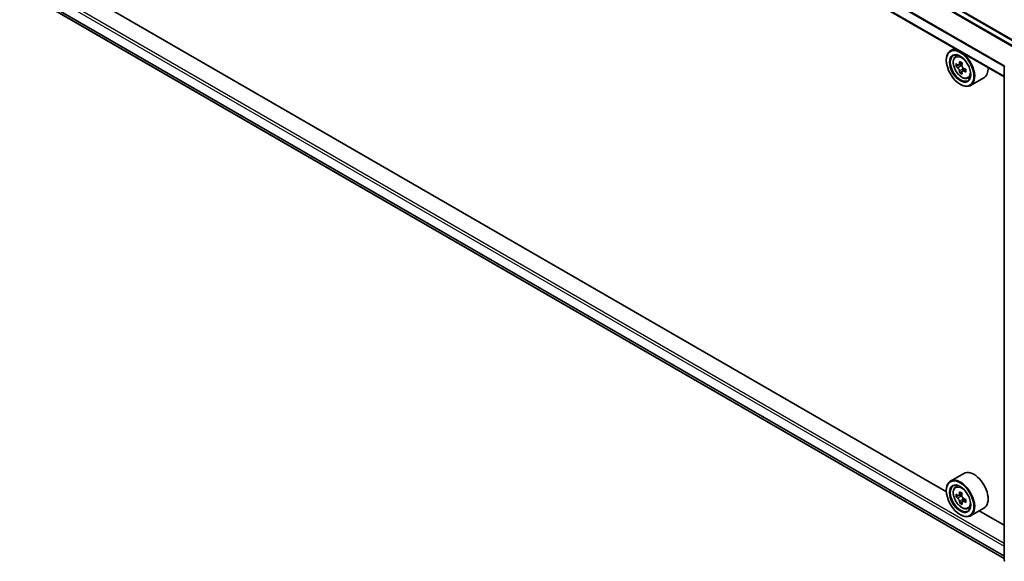
# Model space of a CAD drawing. Units: millimetres. Extents: x 36 to 9089, y 20 to 1706.
# Drawn here: x 288 to 355, y 391 to 428 of the extents above; entities that cross this region are included whole.
import ezdxf

# ---------------------------------------------------------------- set-up
doc = ezdxf.new("R2010")
doc.units = ezdxf.units.MM
doc.header["$LTSCALE"] = 2.5
doc.layers.add('Visible (ISO)', color=7, linetype='Continuous', lineweight=35)
doc.layers.add('Visible Narrow (ISO)', color=7, linetype='Continuous', lineweight=25)

msp = doc.modelspace()

# ---------------------------------------------------------------- linework, layer by layer
at = {"layer": 'Visible (ISO)'}
for p, q in [((356.5456, 426.3299), (288.6394, 465.5355)), ((355.4783, 424.0731), (287.5993, 463.263)), ((288.2424, 429.6776), (355.4783, 390.859)), ((351.4895, 395.451), (292.2916, 429.6289)), ((352.0676, 426.0423), (351.7738, 425.8727)), ((351.487, 425.2074), (351.487, 425.2388)), ((352.1148, 425.4644), (352.2431, 425.5771)), ((352.3243, 424.8819), (352.1582, 424.786)), ((352.5774, 425.0214), (352.3491, 424.8896)), ((352.391, 424.9138), (352.511, 424.8457)), ((352.8299, 424.5999), (352.5984, 424.4663)), ((352.6413, 424.6226), (352.6423, 424.4916)), ((355.4783, 390.7543), (355.4783, 424.8024)), ((352.5724, 424.4364), (352.4153, 424.3456)), ((352.9754, 423.9739), (353.1371, 424.0286)), ((354.0831, 424.0083), (353.1584, 423.4744)), ((352.4389, 423.5587), (352.4661, 423.543)), ((352.6985, 396.73), (351.7738, 396.1962)), ((351.487, 395.5309), (351.487, 395.5623)), ((352.1148, 395.7879), (352.2431, 395.9006)), ((352.5743, 395.3431), (352.3474, 395.2121)), ((352.332, 395.2059), (352.1589, 395.1059)), ((352.3883, 395.2357), (352.5117, 395.1668)), ((352.5721, 394.7558), (352.418, 394.6668)), ((352.8331, 394.9254), (352.6001, 394.7908)), ((352.643, 394.9443), (352.6448, 394.8166)), ((352.4389, 393.8822), (352.4661, 393.8665)), ((352.9754, 394.2974), (353.1371, 394.3521)), ((354.0831, 394.3318), (353.1584, 393.7979)), ((355.4783, 393.148), (353.7555, 394.1427))]:
    msp.add_line(p, q, dxfattribs=at)
for centre, start, end in [((355.5937, 424.8024), 153.004492, 180), ((355.5937, 390.7543), 180, 231.051724)]:
    msp.add_arc(centre, 0.1154, start, end, dxfattribs=at)
for centre, major_axis in [((352.4389, 424.6578), (0.6731, -1.1658)), ((352.4389, 424.6578), (-0.5192, 0.8993)), ((352.4389, 394.9813), (0.6731, -1.1658)), ((352.4389, 394.9813), (-0.5192, 0.8993))]:
    msp.add_ellipse(centre, major_axis=major_axis, ratio=0.5773503, dxfattribs=at)
for centre, major_axis, ratio, start_param, end_param in [((352.4661, 424.6736), (0.6923, -1.1991), 0.5773503, 5.4977871, 10.2101761), ((352.4661, 424.6736), (0.5, -0.866), 0.5773503, 2.375245, 7.049533), ((354.359, 425.8637), (-1.3793, -2.4304), 0.5822511, 5.3205888, 5.3848901), ((354.4411, 426.2097), (-2.7554, -0.0203), 0.5724075, 0.7375388, 0.824805), ((354.104, 426.0084), (-1.36, -2.3965), 0.5822511, 5.4498551, 5.5371213), ((354.4432, 425.914), (-2.7945, -0.0205), 0.5724075, 0.6082725, 0.6725738), ((354.4447, 425.7169), (2.7945, 0.0205), 0.5724075, 3.7498651, 3.8141665), ((354.359, 425.8637), (-1.3793, -2.4304), 0.5822511, 5.6020863, 5.6663876), ((352.5121, 424.6959), (0.0913, -0.1582), 0.5773503, 1.8162286, 2.3647194), ((354.5289, 425.7672), (1.3793, 2.4304), 0.5822511, 2.1789961, 2.2432975), ((352.5121, 424.6959), (0.0913, -0.1582), 0.5773503, 0.7939231, 1.368712), ((354.4432, 425.914), (-2.7945, -0.0205), 0.5724075, 0.88977, 0.9540713), ((354.4447, 425.7169), (2.7945, 0.0205), 0.5724075, 4.0313626, 4.095664), ((354.7839, 425.6225), (1.36, 2.3965), 0.5822511, 2.3082625, 2.3955286), ((353.3908, 425.2074), (0.6923, -1.1991), 0.5773503, 0, 0.8481438), ((354.4469, 425.4213), (2.7554, 0.0203), 0.5724075, 3.8791315, 3.9663976), ((354.5289, 425.7672), (1.3793, 2.4304), 0.5822511, 2.4604936, 2.524795), ((353.3908, 395.5309), (0.6923, -1.1991), 0.5773503, 0, 3.1415927), ((352.4661, 394.997), (0.6923, -1.1991), 0.5773503, 5.4977871, 10.2101761), ((352.4661, 394.997), (0.5, -0.866), 0.5773503, 2.375245, 7.049533), ((354.104, 396.3287), (-1.3432, -2.4059), 0.5868014, 5.4457633, 5.5330295), ((354.4426, 396.2379), (-2.7943, -0.0396), 0.5677418, 0.6043804, 0.6686818), ((354.359, 396.1864), (-1.3622, -2.44), 0.5868014, 5.3164969, 5.3807983), ((354.4383, 396.5347), (-2.7552, -0.0391), 0.5677418, 0.7336468, 0.820913), ((354.5289, 396.0915), (1.3622, 2.44), 0.5868014, 2.1749043, 2.2392056), ((354.4454, 396.04), (2.7943, 0.0396), 0.5677418, 3.7459731, 3.8102745), ((354.359, 396.1864), (-1.3622, -2.44), 0.5868014, 5.5979944, 5.6622958), ((354.4496, 395.7432), (2.7552, 0.0391), 0.5677418, 3.8752394, 3.9625056), ((352.5139, 395.0164), (0.0913, -0.1582), 0.5773503, 1.8351117, 2.3727013), ((354.5289, 396.0915), (1.3622, 2.44), 0.5868014, 2.4564018, 2.5207032), ((352.5139, 395.0164), (0.0913, -0.1582), 0.5773503, 0.801905, 1.3903988), ((354.4426, 396.2379), (-2.7943, -0.0396), 0.5677418, 0.885878, 0.9501793), ((354.4454, 396.04), (2.7943, 0.0396), 0.5677418, 4.0274706, 4.091772), ((354.7839, 395.9492), (1.3432, 2.4059), 0.5868014, 2.3041706, 2.3914368)]:
    msp.add_ellipse(centre, major_axis=major_axis, ratio=ratio, start_param=start_param, end_param=end_param, dxfattribs=at)
for points, knots in [([(352.1148, 425.4644), (352.0735, 425.4281), (352.0406, 425.3818), (351.9903, 425.2703), (351.9749, 425.2034), (351.9641, 425.055), (351.9703, 424.9727), (352.0038, 424.8039), (352.0313, 424.7174), (352.1041, 424.5491), (352.1494, 424.4672), (352.2534, 424.3157), (352.3122, 424.246), (352.4381, 424.1252), (352.5054, 424.0742), (352.6431, 423.9971), (352.7136, 423.9709), (352.8486, 423.9498), (352.9136, 423.9535), (352.9738, 423.9733), (352.9746, 423.9736), (352.9754, 423.9739)], [5.6042055, 5.6042055, 5.6042055, 5.6042055, 5.8827017, 5.8827017, 6.1945205, 6.1945205, 6.5281555, 6.5281555, 6.862497, 6.862497, 7.1945795, 7.1945795, 7.526434, 7.526434, 7.8602649, 7.8602649, 8.194989, 8.194989, 8.5116858, 8.5116858, 8.5159116, 8.5159116, 8.5159116, 8.5159116]), ([(352.2647, 424.9014), (352.2791, 424.8912), (352.2948, 424.8843), (352.3245, 424.8803), (352.3385, 424.8833), (352.3613, 424.8969), (352.3716, 424.9084), (352.3865, 424.939), (352.3911, 424.9581), (352.3928, 424.9779)], [0, 0, 0, 0, 0.017936943, 0.017936943, 0.035873886, 0.035873886, 0.053810829, 0.053810829, 0.071747772, 0.071747772, 0.071747772, 0.071747772]), ([(352.3964, 424.4812), (352.3945, 424.4989), (352.3896, 424.5199), (352.3741, 424.5631), (352.3636, 424.5854), (352.3404, 424.6251), (352.3262, 424.6452), (352.2963, 424.6797), (352.2805, 424.6941), (352.2661, 424.7043)], [0, 0, 0, 0, 0.017936943, 0.017936943, 0.035873886, 0.035873886, 0.053810829, 0.053810829, 0.071747772, 0.071747772, 0.071747772, 0.071747772]), ([(352.5627, 424.8814), (352.5611, 424.8617), (352.5629, 424.8389), (352.5743, 424.7934), (352.5839, 424.7705), (352.6071, 424.7308), (352.6222, 424.7113), (352.6562, 424.6792), (352.6751, 424.6665), (352.693, 424.6583)], [0, 0, 0, 0, 0.017936943, 0.017936943, 0.035873886, 0.035873886, 0.053810829, 0.053810829, 0.071747772, 0.071747772, 0.071747772, 0.071747772]), ([(352.6945, 424.4612), (352.6765, 424.4694), (352.6577, 424.4746), (352.624, 424.4762), (352.609, 424.4726), (352.5862, 424.459), (352.5769, 424.4481), (352.566, 424.4198), (352.5645, 424.4025), (352.5664, 424.3847)], [0, 0, 0, 0, 0.017936943, 0.017936943, 0.035873886, 0.035873886, 0.053810829, 0.053810829, 0.071747772, 0.071747772, 0.071747772, 0.071747772]), ([(352.1148, 395.7879), (352.0735, 395.7516), (352.0406, 395.7053), (351.9903, 395.5938), (351.9749, 395.5269), (351.9641, 395.3785), (351.9703, 395.2962), (352.0038, 395.1274), (352.0313, 395.0409), (352.1041, 394.8725), (352.1494, 394.7907), (352.2534, 394.6392), (352.3122, 394.5695), (352.4381, 394.4487), (352.5054, 394.3977), (352.6431, 394.3206), (352.7136, 394.2944), (352.8486, 394.2733), (352.9136, 394.277), (352.9738, 394.2968), (352.9746, 394.2971), (352.9754, 394.2974)], [4.0254273, 4.0254273, 4.0254273, 4.0254273, 4.3039235, 4.3039235, 4.6157423, 4.6157423, 4.9493773, 4.9493773, 5.2837188, 5.2837188, 5.6158012, 5.6158012, 5.9476558, 5.9476558, 6.2814866, 6.2814866, 6.6162108, 6.6162108, 6.9329076, 6.9329076, 6.9371334, 6.9371334, 6.9371334, 6.9371334]), ([(352.264, 395.2233), (352.2784, 395.2133), (352.2941, 395.2065), (352.3237, 395.2029), (352.3376, 395.206), (352.3602, 395.22), (352.3704, 395.2316), (352.3851, 395.2625), (352.3896, 395.2817), (352.3911, 395.3016)], [0, 0, 0, 0, 0.017936943, 0.017936943, 0.035873886, 0.035873886, 0.053810829, 0.053810829, 0.071747772, 0.071747772, 0.071747772, 0.071747772]), ([(352.3981, 394.8029), (352.3961, 394.8207), (352.3911, 394.8418), (352.3753, 394.885), (352.3646, 394.9072), (352.3413, 394.9468), (352.3271, 394.9668), (352.297, 395.0011), (352.2812, 395.0154), (352.2668, 395.0254)], [0, 0, 0, 0, 0.017936943, 0.017936943, 0.035873886, 0.035873886, 0.053810829, 0.053810829, 0.071747772, 0.071747772, 0.071747772, 0.071747772]), ([(352.561, 395.2067), (352.5595, 395.1869), (352.5615, 395.164), (352.5731, 395.1185), (352.5828, 395.0957), (352.6062, 395.0561), (352.6214, 395.0366), (352.6555, 395.0047), (352.6744, 394.9922), (352.6923, 394.9842)], [0, 0, 0, 0, 0.017936943, 0.017936943, 0.035873886, 0.035873886, 0.053810829, 0.053810829, 0.071747772, 0.071747772, 0.071747772, 0.071747772]), ([(352.6951, 394.7863), (352.6772, 394.7943), (352.6584, 394.7993), (352.6248, 394.8006), (352.6099, 394.7969), (352.5873, 394.7829), (352.5781, 394.7718), (352.5675, 394.7433), (352.566, 394.7259), (352.5681, 394.7081)], [0, 0, 0, 0, 0.017936943, 0.017936943, 0.035873886, 0.035873886, 0.053810829, 0.053810829, 0.071747772, 0.071747772, 0.071747772, 0.071747772])]:
    msp.add_open_spline(points, degree=3, knots=knots, dxfattribs=at)
at = {"layer": 'Visible Narrow (ISO)'}
for p, q in [((288.2391, 465.3093), (356.1495, 426.1012)), ((356.2109, 426.1366), (288.2808, 465.3561)), ((288.5817, 465.5298), (356.5118, 426.3104)), ((287.5755, 463.984), (355.4783, 424.7802)), ((355.4823, 424.8327), (287.5881, 464.0315)), ((355.4783, 424.1121), (287.5755, 463.3158)), ((287.5755, 430.9072), (355.4783, 391.7035)), ((355.4783, 391.8919), (287.657, 431.0485)), ((355.4783, 391.0353), (287.5755, 430.239)), ((287.5881, 430.2061), (355.4783, 391.0097)), ((355.4783, 390.8593), (288.2391, 429.6799)), ((352.2661, 424.7043), (352.511, 424.8457)), ((352.3928, 424.9779), (352.5361, 425.0606)), ((352.6413, 424.6226), (352.3964, 424.4812)), ((352.8355, 424.5427), (352.6945, 424.4612)), ((352.3911, 395.3016), (352.5355, 395.3849)), ((352.2668, 395.0254), (352.5117, 395.1668)), ((352.643, 394.9443), (352.3981, 394.8029)), ((352.8352, 394.8672), (352.6951, 394.7863))]:
    msp.add_line(p, q, dxfattribs=at)
for centre, major_axis in [((352.5514, 424.7228), (-0.4064, 0.7038)), ((352.5514, 395.0463), (0.4064, -0.7038))]:
    msp.add_ellipse(centre, major_axis=major_axis, ratio=0.5773503, dxfattribs=at)
for centre, major_axis, start_param, end_param in [((352.5948, 424.7478), (-0.4331, 0.7502), 5.8594015, 6.3981286), ((355.5937, 424.8024), (-0.1154, 0), 0, 0.7853982), ((352.5948, 424.7478), (0.4331, -0.7502), 6.168242, 6.7069691), ((352.5948, 395.0713), (-0.4331, 0.7502), 5.8594015, 6.3981286), ((352.5948, 395.0713), (0.4331, -0.7502), 6.168242, 6.7069691), ((355.5937, 390.7543), (-0.1154, 0), 0, 0.7853982)]:
    msp.add_ellipse(centre, major_axis=major_axis, ratio=0.5773503, start_param=start_param, end_param=end_param, dxfattribs=at)

doc.saveas('drawing.dxf')
